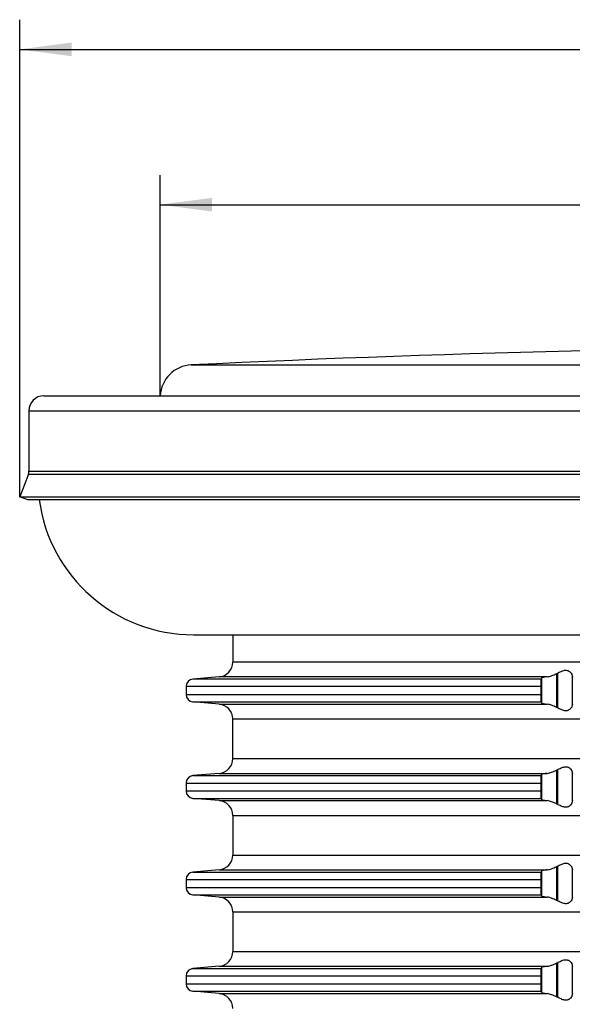
# Model space of a CAD drawing. Units: millimetres. Extents: x -191 to -24, y 162 to 460.
# Drawn here: x -184 to -147, y 389 to 456 of the extents above; entities that cross this region are included whole.
import ezdxf

# ---------------------------------------------------------------- set-up
doc = ezdxf.new("R2010")
doc.units = ezdxf.units.MM
doc.layers.add('1', color=7, linetype='Continuous')
doc.styles.add('CONVERTER_11', font='txt.shx', dxfattribs={"width": 0.9})
doc.dimstyles.new('ME10_DIM_10', dxfattribs={"dimtxt": 3.5, "dimasz": 3.5, "dimexe": 2, "dimexo": 0, "dimgap": 2, "dimtad": 1, "dimdsep": 46, "dimtxsty": 'CONVERTER_11', "dimsah": 1, "dimcen": 0.09, "dimclrd": 4, "dimclre": 4, "dimclrt": 1, "dimadec": 0, "dimazin": 0, "dimtfac": 1, "dimtdec": 4, "dimtix": 1, "dimtmove": 0, "dimatfit": 3, "dimfxl": 1, "dimtolj": 1, "dimtzin": 0, "dimarcsym": 0})
doc.dimstyles.new('ME10_DIM_11', dxfattribs={"dimtxt": 3.5, "dimasz": 3.5, "dimexe": 2, "dimexo": 0, "dimgap": 2, "dimtad": 1, "dimdsep": 46, "dimtxsty": 'CONVERTER_11', "dimsah": 1, "dimcen": 0.09, "dimclrd": 4, "dimclre": 4, "dimclrt": 1, "dimadec": 0, "dimazin": 0, "dimtfac": 1, "dimtdec": 4, "dimtix": 1, "dimtmove": 0, "dimatfit": 3, "dimfxl": 1, "dimtolj": 1, "dimtzin": 0, "dimarcsym": 0})

# ---------------------------------------------------------------- blocks, each defined once
blk = doc.blocks.new('DA-195555623-Edelstahlkappe-verpresst__6', base_point=(-174.748, 430.208))
at = {"color": 3, "linetype": 'Continuous'}
blk.add_line((-172.656, 432.294), (-63.344, 432.294), dxfattribs=at)
at = {"color": 7, "linetype": 'Continuous'}
for centre, radius, start, end in [((-118, -716.406), 1150, 90, 92.724104), ((-172.551, 430.097), 2.2, 92.7241, 177.09622)]:
    blk.add_arc(centre, radius, start, end, dxfattribs=at)
blk = doc.blocks.new('Bg-038N_3E-Abdeckplatte__7', base_point=(-174.748, 430.208))
blk.add_blockref('DA-195555623-Edelstahlkappe-verpresst__6', (-174.748, 430.208))
blk = doc.blocks.new('HL38N-Niro-Abdeckring__8', base_point=(-184.223, 423.208))
at = {"color": 7, "linetype": 'Continuous'}
for p, q in [((-182.6, 430.208), (-53.4, 430.208)), ((-183.6, 429.208), (-183.6, 425.121)), ((-183.633, 424.941), (-184.223, 423.412)), ((-183.662, 423.208), (-184.223, 423.412)), ((-184.223, 423.412), (-51.777, 423.412)), ((-52.338, 423.208), (-183.662, 423.208))]:
    blk.add_line(p, q, dxfattribs=at)
at = {"color": 3, "linetype": 'Continuous'}
for p, q in [((-183.6, 429.208), (-52.4, 429.208)), ((-183.633, 424.941), (-52.367, 424.941)), ((-183.6, 425.121), (-52.4, 425.121))]:
    blk.add_line(p, q, dxfattribs=at)
at = {"color": 7, "linetype": 'Continuous'}
for centre, radius, start, end in [((-182.6, 429.208), 1, 90, 180), ((-184.1, 425.121), 0.5, 338.92209, 0)]:
    blk.add_arc(centre, radius, start, end, dxfattribs=at)
blk = doc.blocks.new('HL38N_Aufsatzrahmen', base_point=(-182.906, 337.612))
at = {"color": 7, "linetype": 'Continuous'}
for p, q in [((-172.5, 414.108), (-169.85, 414.108)), ((-169.85, 414.108), (-66.15, 414.108)), ((-169.85, 414.108), (-169.85, 412.27)), ((-170.763, 411.274), (-172.544, 411.118)), ((-173, 410.62), (-173, 410.086)), ((-149.092, 410.62), (-149.092, 410.086)), ((-170.763, 409.432), (-172.544, 409.587)), ((-169.85, 405.768), (-169.85, 408.436)), ((-170.763, 404.772), (-172.544, 404.616)), ((-173, 404.118), (-173, 403.586)), ((-149.092, 404.118), (-149.092, 403.586)), ((-170.763, 402.932), (-172.544, 403.087)), ((-169.85, 401.936), (-169.85, 399.268)), ((-170.763, 398.272), (-172.544, 398.116)), ((-173, 397.618), (-173, 397.086)), ((-149.092, 397.618), (-149.092, 397.086)), ((-170.763, 396.432), (-172.544, 396.587)), ((-169.85, 395.436), (-169.85, 392.768)), ((-170.763, 391.772), (-172.544, 391.616)), ((-173, 391.118), (-173, 390.586)), ((-149.092, 391.118), (-149.092, 390.586)), ((-170.763, 389.932), (-172.544, 390.087))]:
    blk.add_line(p, q, dxfattribs=at)
at = {"color": 3, "linetype": 'Continuous'}
for p, q in [((-66.15, 412.27), (-169.85, 412.27)), ((-148.034, 411.484), (-148.034, 409.222)), ((-147.966, 411.517), (-147.966, 409.189)), ((-146.966, 411.364), (-146.966, 409.342)), ((-149.073, 411.118), (-172.544, 411.118)), ((-148.651, 411.274), (-170.763, 411.274)), ((-149.034, 411.201), (-149.034, 409.505)), ((-149.092, 410.62), (-173, 410.62)), ((-173, 410.086), (-149.092, 410.086)), ((-172.544, 409.587), (-149.073, 409.587)), ((-170.763, 409.432), (-148.651, 409.432)), ((-169.85, 408.436), (-66.15, 408.436)), ((-169.85, 405.768), (-66.15, 405.768)), ((-170.763, 404.772), (-148.651, 404.772)), ((-149.034, 404.699), (-149.034, 403.005)), ((-148.034, 404.982), (-148.034, 402.722)), ((-147.966, 405.014), (-147.966, 402.689)), ((-146.966, 404.862), (-146.966, 402.842)), ((-173, 404.118), (-149.092, 404.118)), ((-172.544, 404.616), (-149.073, 404.616)), ((-173, 403.586), (-149.092, 403.586)), ((-172.544, 403.087), (-149.073, 403.087)), ((-170.763, 402.932), (-148.651, 402.932)), ((-169.85, 401.936), (-66.15, 401.936)), ((-169.85, 399.268), (-66.15, 399.268)), ((-172.544, 398.116), (-149.073, 398.116)), ((-170.763, 398.272), (-148.651, 398.272)), ((-149.034, 398.199), (-149.034, 396.505)), ((-148.034, 398.482), (-148.034, 396.222)), ((-147.966, 398.514), (-147.966, 396.189)), ((-146.966, 398.362), (-146.966, 396.342)), ((-173, 397.618), (-149.092, 397.618)), ((-173, 397.086), (-149.092, 397.086)), ((-172.544, 396.587), (-149.073, 396.587)), ((-170.763, 396.432), (-148.651, 396.432)), ((-169.85, 395.436), (-66.15, 395.436)), ((-169.85, 392.768), (-66.15, 392.768)), ((-172.544, 391.616), (-149.073, 391.616)), ((-170.763, 391.772), (-148.651, 391.772)), ((-149.034, 391.699), (-149.034, 390.005)), ((-148.034, 391.982), (-148.034, 389.722)), ((-147.966, 392.014), (-147.966, 389.689)), ((-146.966, 391.862), (-146.966, 389.842)), ((-173, 391.118), (-149.092, 391.118)), ((-173, 390.586), (-149.092, 390.586)), ((-172.544, 390.087), (-149.073, 390.087)), ((-170.763, 389.932), (-148.651, 389.932))]:
    blk.add_line(p, q, dxfattribs=at)
at = {"color": 7, "linetype": 'Continuous'}
for centre, radius, start, end in [((-172.5, 424.608), 10.5, 187.66226, 270), ((-170.85, 412.27), 1, 275, 0), ((-172.5, 410.62), 0.5, 95, 180), ((-172.5, 410.086), 0.5, 180, 265), ((-170.85, 408.436), 1, 0, 85), ((-170.85, 405.768), 1, 275, 0), ((-172.5, 404.118), 0.5, 95, 180), ((-172.5, 403.586), 0.5, 180, 265), ((-170.85, 401.936), 1, 0, 85), ((-170.85, 399.268), 1, 275, 0), ((-172.5, 397.618), 0.5, 95, 180), ((-172.5, 397.086), 0.5, 180, 265), ((-170.85, 395.436), 1, 0, 85), ((-170.85, 392.768), 1, 275, 0), ((-172.5, 391.118), 0.5, 95, 180), ((-172.5, 390.586), 0.5, 180, 265), ((-170.85, 388.936), 1, 0, 85)]:
    blk.add_arc(centre, radius, start, end, dxfattribs=at)
for points, knots in [([(-148.651, 411.274), (-148.601, 411.282), (-148.5, 411.299), (-148.347, 411.351), (-148.191, 411.413), (-148.086, 411.46), (-148.034, 411.484)], [0, 0, 0, 0, 0.1517448, 0.3088326, 0.4828202, 0.654012, 0.654012, 0.654012, 0.654012]), ([(-148.034, 411.484), (-148.029, 411.487), (-148.017, 411.492), (-148, 411.5), (-147.983, 411.508), (-147.971, 411.514), (-147.966, 411.517)], [0, 0, 0, 0, 0.0190531, 0.03800784, 0.05705123, 0.0759878, 0.0759878, 0.0759878, 0.0759878]), ([(-147.966, 411.517), (-147.924, 411.538), (-147.843, 411.578), (-147.72, 411.637), (-147.601, 411.685), (-147.484, 411.717), (-147.369, 411.724), (-147.283, 411.706), (-147.212, 411.676), (-147.148, 411.637), (-147.07, 411.568), (-146.997, 411.476), (-146.976, 411.399), (-146.966, 411.364)], [0, 0, 0, 0, 0.140849, 0.271768, 0.406708, 0.526875, 0.634972, 0.747217, 0.7887, 0.864673, 0.970269, 1.101821, 1.208524, 1.208524, 1.208524, 1.208524]), ([(-146.966, 411.364), (-146.965, 411.353), (-146.963, 411.333), (-146.96, 411.306), (-146.957, 411.287), (-146.953, 411.278), (-146.952, 411.274)], [0, 0, 0, 0, 0.0337061, 0.06026654, 0.08054666, 0.09125225, 0.09125225, 0.09125225, 0.09125225]), ([(-149.073, 411.118), (-149.074, 411.117), (-149.075, 411.114), (-149.076, 411.105), (-149.078, 411.092), (-149.08, 411.076), (-149.081, 411.058), (-149.083, 411.036), (-149.085, 411.007), (-149.086, 410.976), (-149.087, 410.944), (-149.088, 410.909), (-149.089, 410.865), (-149.09, 410.822), (-149.091, 410.778), (-149.091, 410.734), (-149.092, 410.68), (-149.092, 410.641), (-149.092, 410.62)], [0, 0, 0, 0, 0.003988, 0.0117219, 0.0247416, 0.044584, 0.0594743, 0.0808546, 0.1097013, 0.1469925, 0.1723367, 0.2068799, 0.2507987, 0.3042706, 0.3375269, 0.3817523, 0.4359172, 0.4989931, 0.4989931, 0.4989931, 0.4989931]), ([(-149.034, 411.201), (-149.037, 411.194), (-149.044, 411.181), (-149.053, 411.16), (-149.063, 411.139), (-149.07, 411.125), (-149.073, 411.118)], [0, 0, 0, 0, 0.0227629, 0.04577365, 0.06864037, 0.0916848, 0.0916848, 0.0916848, 0.0916848]), ([(-148.651, 411.274), (-148.703, 411.268), (-148.795, 411.258), (-148.901, 411.242), (-148.969, 411.227), (-149.008, 411.219), (-149.027, 411.206), (-149.034, 411.201)], [0, 0, 0, 0, 0.1563279, 0.2769897, 0.3225612, 0.365804, 0.3917031, 0.3917031, 0.3917031, 0.3917031]), ([(-149.092, 410.086), (-149.092, 410.058), (-149.092, 410.009), (-149.091, 409.944), (-149.09, 409.892), (-149.089, 409.843), (-149.088, 409.791), (-149.086, 409.734), (-149.084, 409.68), (-149.08, 409.638), (-149.078, 409.608), (-149.075, 409.594), (-149.073, 409.587)], [0, 0, 0, 0, 0.0821716, 0.1478921, 0.1947224, 0.2386928, 0.293008, 0.3520002, 0.4097315, 0.4544068, 0.4804141, 0.49895, 0.49895, 0.49895, 0.49895]), ([(-149.073, 409.587), (-149.07, 409.581), (-149.063, 409.567), (-149.053, 409.546), (-149.044, 409.525), (-149.037, 409.512), (-149.034, 409.505)], [0, 0, 0, 0, 0.02304473, 0.04591114, 0.06875251, 0.0916848, 0.0916848, 0.0916848, 0.0916848]), ([(-149.034, 409.505), (-149.029, 409.501), (-149.013, 409.489), (-148.975, 409.48), (-148.913, 409.466), (-148.829, 409.453), (-148.737, 409.441), (-148.678, 409.435), (-148.651, 409.432)], [0, 0, 0, 0, 0.0192014, 0.057349, 0.1148302, 0.2125011, 0.3110083, 0.3918278, 0.3918278, 0.3918278, 0.3918278]), ([(-148.034, 409.222), (-148.086, 409.245), (-148.191, 409.293), (-148.347, 409.355), (-148.5, 409.407), (-148.601, 409.423), (-148.651, 409.432)], [0, 0, 0, 0, 0.1711917, 0.3451794, 0.5022672, 0.654012, 0.654012, 0.654012, 0.654012]), ([(-146.966, 409.342), (-146.976, 409.307), (-146.997, 409.23), (-147.07, 409.138), (-147.148, 409.069), (-147.212, 409.03), (-147.283, 409), (-147.369, 408.982), (-147.484, 408.989), (-147.601, 409.021), (-147.72, 409.069), (-147.843, 409.128), (-147.924, 409.168), (-147.966, 409.189)], [0, 0, 0, 0, 0.106703, 0.238255, 0.343851, 0.419824, 0.461307, 0.573552, 0.681649, 0.801816, 0.936756, 1.067675, 1.208524, 1.208524, 1.208524, 1.208524]), ([(-146.952, 409.432), (-146.953, 409.428), (-146.957, 409.419), (-146.96, 409.399), (-146.963, 409.372), (-146.965, 409.352), (-146.966, 409.342)], [0, 0, 0, 0, 0.01070559, 0.03098571, 0.05984794, 0.09125207, 0.09125207, 0.09125207, 0.09125207]), ([(-147.966, 409.189), (-147.971, 409.192), (-147.983, 409.198), (-148, 409.206), (-148.017, 409.214), (-148.029, 409.219), (-148.034, 409.222)], [0, 0, 0, 0, 0.01893532, 0.03797996, 0.0569347, 0.0759878, 0.0759878, 0.0759878, 0.0759878]), ([(-149.034, 404.699), (-149.037, 404.692), (-149.044, 404.678), (-149.053, 404.658), (-149.063, 404.637), (-149.07, 404.623), (-149.073, 404.616)], [0, 0, 0, 0, 0.02293263, 0.04577365, 0.06864476, 0.0916848, 0.0916848, 0.0916848, 0.0916848]), ([(-148.651, 404.772), (-148.686, 404.768), (-148.748, 404.761), (-148.827, 404.751), (-148.884, 404.742), (-148.933, 404.733), (-148.975, 404.723), (-149.013, 404.715), (-149.029, 404.703), (-149.034, 404.699)], [0, 0, 0, 0, 0.1058122, 0.1852872, 0.2413757, 0.2770041, 0.3344852, 0.3726329, 0.3918342, 0.3918342, 0.3918342, 0.3918342]), ([(-148.651, 404.772), (-148.601, 404.78), (-148.5, 404.797), (-148.347, 404.849), (-148.191, 404.911), (-148.086, 404.958), (-148.034, 404.982)], [0, 0, 0, 0, 0.1517448, 0.3088326, 0.4828202, 0.654012, 0.654012, 0.654012, 0.654012]), ([(-148.034, 404.982), (-148.029, 404.984), (-148.017, 404.99), (-148, 404.998), (-147.983, 405.006), (-147.971, 405.011), (-147.966, 405.014)], [0, 0, 0, 0, 0.01905603, 0.03800784, 0.05705248, 0.0759878, 0.0759878, 0.0759878, 0.0759878]), ([(-147.966, 405.014), (-147.924, 405.035), (-147.843, 405.076), (-147.72, 405.134), (-147.601, 405.183), (-147.484, 405.215), (-147.369, 405.222), (-147.283, 405.204), (-147.212, 405.174), (-147.148, 405.135), (-147.07, 405.065), (-146.997, 404.974), (-146.976, 404.896), (-146.966, 404.862)], [0, 0, 0, 0, 0.140849, 0.271768, 0.406708, 0.526875, 0.634972, 0.747217, 0.7887, 0.864673, 0.970269, 1.101821, 1.208524, 1.208524, 1.208524, 1.208524]), ([(-146.966, 404.862), (-146.965, 404.85), (-146.963, 404.83), (-146.959, 404.803), (-146.957, 404.785), (-146.953, 404.775), (-146.952, 404.772)], [0, 0, 0, 0, 0.03605882, 0.06026664, 0.08054676, 0.09125235, 0.09125235, 0.09125235, 0.09125235]), ([(-149.073, 404.616), (-149.074, 404.611), (-149.078, 404.597), (-149.08, 404.575), (-149.082, 404.547), (-149.084, 404.513), (-149.086, 404.474), (-149.088, 404.429), (-149.089, 404.376), (-149.091, 404.304), (-149.092, 404.216), (-149.092, 404.151), (-149.092, 404.118)], [0, 0, 0, 0, 0.0152446, 0.0445509, 0.0657985, 0.0991624, 0.1469589, 0.1827867, 0.2350727, 0.3042368, 0.3996307, 0.4989588, 0.4989588, 0.4989588, 0.4989588]), ([(-149.092, 403.586), (-149.092, 403.558), (-149.092, 403.509), (-149.091, 403.444), (-149.09, 403.379), (-149.089, 403.311), (-149.087, 403.242), (-149.084, 403.191), (-149.082, 403.157), (-149.08, 403.13), (-149.078, 403.108), (-149.075, 403.094), (-149.073, 403.087)], [0, 0, 0, 0, 0.0821716, 0.1478921, 0.1947224, 0.2783657, 0.3519998, 0.3997963, 0.4331601, 0.4544078, 0.4804151, 0.498951, 0.498951, 0.498951, 0.498951]), ([(-149.073, 403.087), (-149.07, 403.081), (-149.063, 403.067), (-149.053, 403.046), (-149.044, 403.025), (-149.037, 403.012), (-149.034, 403.005)], [0, 0, 0, 0, 0.02297456, 0.04591114, 0.06875288, 0.0916848, 0.0916848, 0.0916848, 0.0916848]), ([(-149.034, 403.005), (-149.033, 403.003), (-149.03, 402.999), (-149.019, 402.994), (-148.999, 402.986), (-148.967, 402.978), (-148.932, 402.971), (-148.895, 402.964), (-148.855, 402.957), (-148.801, 402.95), (-148.732, 402.941), (-148.68, 402.935), (-148.651, 402.932)], [0, 0, 0, 0, 0.0051656, 0.0158231, 0.0354035, 0.0673603, 0.115118, 0.1420772, 0.1817581, 0.2356546, 0.3052718, 0.3921238, 0.3921238, 0.3921238, 0.3921238]), ([(-148.034, 402.722), (-148.086, 402.745), (-148.191, 402.793), (-148.347, 402.855), (-148.5, 402.907), (-148.601, 402.923), (-148.651, 402.932)], [0, 0, 0, 0, 0.1711917, 0.3451794, 0.5022672, 0.654012, 0.654012, 0.654012, 0.654012]), ([(-147.966, 402.689), (-147.971, 402.692), (-147.983, 402.698), (-148, 402.706), (-148.017, 402.714), (-148.029, 402.719), (-148.034, 402.722)], [0, 0, 0, 0, 0.01893532, 0.03797996, 0.05693176, 0.0759878, 0.0759878, 0.0759878, 0.0759878]), ([(-146.966, 402.842), (-146.976, 402.807), (-146.997, 402.73), (-147.07, 402.638), (-147.148, 402.569), (-147.212, 402.53), (-147.283, 402.5), (-147.369, 402.482), (-147.484, 402.489), (-147.601, 402.521), (-147.72, 402.569), (-147.843, 402.628), (-147.924, 402.668), (-147.966, 402.689)], [0, 0, 0, 0, 0.106703, 0.238255, 0.343851, 0.419824, 0.461307, 0.573552, 0.681649, 0.801816, 0.936756, 1.067675, 1.208524, 1.208524, 1.208524, 1.208524]), ([(-146.952, 402.932), (-146.953, 402.928), (-146.957, 402.918), (-146.96, 402.898), (-146.963, 402.872), (-146.965, 402.852), (-146.966, 402.842)], [0, 0, 0, 0, 0.01190308, 0.03098385, 0.05984608, 0.09125021, 0.09125021, 0.09125021, 0.09125021]), ([(-147.966, 398.514), (-147.924, 398.535), (-147.843, 398.576), (-147.72, 398.634), (-147.601, 398.683), (-147.484, 398.715), (-147.369, 398.722), (-147.283, 398.704), (-147.212, 398.674), (-147.148, 398.635), (-147.07, 398.565), (-146.997, 398.474), (-146.976, 398.396), (-146.966, 398.362)], [0, 0, 0, 0, 0.140849, 0.271768, 0.406708, 0.526875, 0.634972, 0.747217, 0.7887, 0.864673, 0.970269, 1.101821, 1.208524, 1.208524, 1.208524, 1.208524]), ([(-149.073, 398.116), (-149.075, 398.11), (-149.078, 398.096), (-149.08, 398.066), (-149.084, 398.023), (-149.086, 397.97), (-149.088, 397.913), (-149.089, 397.86), (-149.09, 397.812), (-149.091, 397.76), (-149.092, 397.695), (-149.092, 397.645), (-149.092, 397.618)], [0, 0, 0, 0, 0.0185359, 0.0445432, 0.0892185, 0.1469498, 0.205942, 0.2602572, 0.3042276, 0.3510579, 0.4167784, 0.49895, 0.49895, 0.49895, 0.49895]), ([(-149.034, 398.199), (-149.037, 398.192), (-149.044, 398.178), (-149.053, 398.158), (-149.063, 398.137), (-149.07, 398.123), (-149.073, 398.116)], [0, 0, 0, 0, 0.02276268, 0.04577365, 0.06870017, 0.0916848, 0.0916848, 0.0916848, 0.0916848]), ([(-148.651, 398.272), (-148.703, 398.266), (-148.795, 398.256), (-148.901, 398.24), (-148.969, 398.225), (-149.008, 398.217), (-149.027, 398.204), (-149.034, 398.199)], [0, 0, 0, 0, 0.1563279, 0.2769897, 0.3225612, 0.365804, 0.3917031, 0.3917031, 0.3917031, 0.3917031]), ([(-148.651, 398.272), (-148.601, 398.28), (-148.5, 398.297), (-148.347, 398.349), (-148.191, 398.411), (-148.086, 398.458), (-148.034, 398.482)], [0, 0, 0, 0, 0.1517448, 0.3088326, 0.4828202, 0.654012, 0.654012, 0.654012, 0.654012]), ([(-148.034, 398.482), (-148.029, 398.484), (-148.017, 398.49), (-148, 398.498), (-147.983, 398.506), (-147.971, 398.511), (-147.966, 398.514)], [0, 0, 0, 0, 0.01905603, 0.03800784, 0.05705123, 0.0759878, 0.0759878, 0.0759878, 0.0759878]), ([(-146.966, 398.362), (-146.965, 398.351), (-146.963, 398.331), (-146.96, 398.304), (-146.957, 398.285), (-146.953, 398.276), (-146.952, 398.272)], [0, 0, 0, 0, 0.0337061, 0.06026654, 0.07934731, 0.09125039, 0.09125039, 0.09125039, 0.09125039]), ([(-149.092, 397.086), (-149.092, 397.058), (-149.092, 397.009), (-149.091, 396.944), (-149.09, 396.892), (-149.089, 396.843), (-149.088, 396.791), (-149.086, 396.737), (-149.084, 396.691), (-149.082, 396.657), (-149.08, 396.63), (-149.078, 396.608), (-149.075, 396.594), (-149.073, 396.587)], [0, 0, 0, 0, 0.0821716, 0.1478921, 0.1947224, 0.2386928, 0.293008, 0.3520002, 0.3997967, 0.4331606, 0.4544082, 0.4804155, 0.4989514, 0.4989514, 0.4989514, 0.4989514]), ([(-149.073, 396.587), (-149.07, 396.581), (-149.063, 396.567), (-149.053, 396.546), (-149.044, 396.525), (-149.037, 396.512), (-149.034, 396.505)], [0, 0, 0, 0, 0.02297817, 0.04591114, 0.06875276, 0.0916848, 0.0916848, 0.0916848, 0.0916848]), ([(-149.034, 396.505), (-149.033, 396.503), (-149.03, 396.499), (-149.019, 396.494), (-148.999, 396.486), (-148.967, 396.478), (-148.916, 396.467), (-148.845, 396.456), (-148.754, 396.443), (-148.687, 396.436), (-148.651, 396.432)], [0, 0, 0, 0, 0.0051656, 0.0158231, 0.0354035, 0.0673603, 0.115118, 0.1913481, 0.2841896, 0.3921181, 0.3921181, 0.3921181, 0.3921181]), ([(-148.034, 396.222), (-148.086, 396.245), (-148.191, 396.293), (-148.347, 396.355), (-148.5, 396.407), (-148.601, 396.423), (-148.651, 396.432)], [0, 0, 0, 0, 0.1711917, 0.3451794, 0.5022672, 0.654012, 0.654012, 0.654012, 0.654012]), ([(-147.966, 396.189), (-147.971, 396.192), (-147.983, 396.198), (-148, 396.206), (-148.017, 396.214), (-148.029, 396.219), (-148.034, 396.222)], [0, 0, 0, 0, 0.01893532, 0.03797996, 0.0569347, 0.0759878, 0.0759878, 0.0759878, 0.0759878]), ([(-146.966, 396.342), (-146.976, 396.307), (-146.997, 396.23), (-147.07, 396.138), (-147.148, 396.069), (-147.212, 396.03), (-147.283, 396), (-147.369, 395.982), (-147.484, 395.989), (-147.601, 396.021), (-147.72, 396.069), (-147.843, 396.128), (-147.924, 396.168), (-147.966, 396.189)], [0, 0, 0, 0, 0.106703, 0.238255, 0.343851, 0.419824, 0.461307, 0.573552, 0.681649, 0.801816, 0.936756, 1.067675, 1.208524, 1.208524, 1.208524, 1.208524]), ([(-146.952, 396.432), (-146.953, 396.428), (-146.957, 396.419), (-146.959, 396.4), (-146.963, 396.374), (-146.965, 396.354), (-146.966, 396.342)], [0, 0, 0, 0, 0.01070559, 0.03098571, 0.05519353, 0.09125235, 0.09125235, 0.09125235, 0.09125235]), ([(-147.966, 392.014), (-147.924, 392.035), (-147.843, 392.076), (-147.72, 392.134), (-147.601, 392.183), (-147.484, 392.215), (-147.369, 392.222), (-147.283, 392.204), (-147.212, 392.174), (-147.148, 392.135), (-147.07, 392.065), (-146.997, 391.974), (-146.976, 391.896), (-146.966, 391.862)], [0, 0, 0, 0, 0.140849, 0.271768, 0.406708, 0.526875, 0.634972, 0.747217, 0.7887, 0.864673, 0.970269, 1.101821, 1.208524, 1.208524, 1.208524, 1.208524]), ([(-149.073, 391.616), (-149.075, 391.61), (-149.078, 391.596), (-149.08, 391.566), (-149.084, 391.523), (-149.086, 391.477), (-149.088, 391.429), (-149.089, 391.376), (-149.091, 391.31), (-149.091, 391.239), (-149.092, 391.174), (-149.092, 391.135), (-149.092, 391.118)], [0, 0, 0, 0, 0.0185359, 0.0445432, 0.0892185, 0.1469498, 0.1827775, 0.2350636, 0.3042277, 0.3823434, 0.4489079, 0.49895, 0.49895, 0.49895, 0.49895]), ([(-149.034, 391.699), (-149.037, 391.692), (-149.044, 391.678), (-149.053, 391.658), (-149.063, 391.637), (-149.07, 391.623), (-149.073, 391.616)], [0, 0, 0, 0, 0.02293157, 0.04577365, 0.06870321, 0.0916848, 0.0916848, 0.0916848, 0.0916848]), ([(-148.651, 391.772), (-148.686, 391.768), (-148.748, 391.761), (-148.827, 391.751), (-148.884, 391.742), (-148.933, 391.733), (-148.975, 391.723), (-149.013, 391.715), (-149.029, 391.703), (-149.034, 391.699)], [0, 0, 0, 0, 0.1058122, 0.1852872, 0.2413757, 0.2770041, 0.3344852, 0.3726329, 0.3918342, 0.3918342, 0.3918342, 0.3918342]), ([(-148.651, 391.772), (-148.601, 391.78), (-148.5, 391.797), (-148.347, 391.849), (-148.191, 391.911), (-148.086, 391.958), (-148.034, 391.982)], [0, 0, 0, 0, 0.1517448, 0.3088326, 0.4828202, 0.654012, 0.654012, 0.654012, 0.654012]), ([(-148.034, 391.982), (-148.029, 391.984), (-148.017, 391.99), (-148, 391.998), (-147.983, 392.006), (-147.971, 392.011), (-147.966, 392.014)], [0, 0, 0, 0, 0.01905603, 0.03800784, 0.05705123, 0.0759878, 0.0759878, 0.0759878, 0.0759878]), ([(-146.966, 391.862), (-146.965, 391.851), (-146.963, 391.831), (-146.96, 391.805), (-146.957, 391.785), (-146.953, 391.776), (-146.952, 391.772)], [0, 0, 0, 0, 0.03140413, 0.06026636, 0.07934713, 0.09125021, 0.09125021, 0.09125021, 0.09125021]), ([(-149.092, 390.586), (-149.092, 390.565), (-149.092, 390.525), (-149.091, 390.472), (-149.091, 390.428), (-149.09, 390.384), (-149.089, 390.341), (-149.088, 390.297), (-149.087, 390.262), (-149.086, 390.229), (-149.084, 390.196), (-149.082, 390.162), (-149.08, 390.134), (-149.078, 390.114), (-149.076, 390.101), (-149.075, 390.092), (-149.074, 390.089), (-149.073, 390.087)], [0, 0, 0, 0, 0.0630758, 0.1172407, 0.1614661, 0.1947225, 0.2481944, 0.2921131, 0.3266564, 0.3520006, 0.3918785, 0.4261353, 0.4544085, 0.4742509, 0.4872706, 0.4950045, 0.4989925, 0.4989925, 0.4989925, 0.4989925]), ([(-149.073, 390.087), (-149.07, 390.081), (-149.063, 390.067), (-149.053, 390.046), (-149.044, 390.025), (-149.037, 390.012), (-149.034, 390.005)], [0, 0, 0, 0, 0.02297817, 0.04591114, 0.06875276, 0.0916848, 0.0916848, 0.0916848, 0.0916848]), ([(-149.034, 390.005), (-149.027, 390), (-149.008, 389.986), (-148.969, 389.979), (-148.924, 389.969), (-148.862, 389.958), (-148.771, 389.945), (-148.696, 389.937), (-148.651, 389.932)], [0, 0, 0, 0, 0.025899, 0.0691419, 0.1147133, 0.1666198, 0.2566312, 0.3917138, 0.3917138, 0.3917138, 0.3917138]), ([(-148.034, 389.722), (-148.086, 389.745), (-148.191, 389.793), (-148.347, 389.855), (-148.5, 389.907), (-148.601, 389.923), (-148.651, 389.932)], [0, 0, 0, 0, 0.1711917, 0.3451794, 0.5022672, 0.654012, 0.654012, 0.654012, 0.654012]), ([(-147.966, 389.689), (-147.971, 389.692), (-147.983, 389.698), (-148, 389.706), (-148.017, 389.714), (-148.029, 389.719), (-148.034, 389.722)], [0, 0, 0, 0, 0.01893532, 0.03797996, 0.05693469, 0.0759878, 0.0759878, 0.0759878, 0.0759878]), ([(-146.966, 389.842), (-146.976, 389.807), (-146.997, 389.73), (-147.07, 389.638), (-147.148, 389.569), (-147.212, 389.53), (-147.283, 389.5), (-147.369, 389.482), (-147.484, 389.489), (-147.601, 389.521), (-147.72, 389.569), (-147.843, 389.628), (-147.924, 389.668), (-147.966, 389.689)], [0, 0, 0, 0, 0.106703, 0.238255, 0.343851, 0.419824, 0.461307, 0.573552, 0.681649, 0.801816, 0.936756, 1.067675, 1.208524, 1.208524, 1.208524, 1.208524]), ([(-146.952, 389.932), (-146.953, 389.928), (-146.957, 389.919), (-146.96, 389.899), (-146.963, 389.872), (-146.965, 389.852), (-146.966, 389.842)], [0, 0, 0, 0, 0.01070559, 0.03098571, 0.05984794, 0.09125207, 0.09125207, 0.09125207, 0.09125207])]:
    blk.add_open_spline(points, degree=3, knots=knots, dxfattribs=at)
blk = doc.blocks.new('Bg-Aufsatzrahmen-rund-11077__9', base_point=(-184.223, 337.612))
for name, p in [('HL38N-Niro-Abdeckring__8', (-184.223, 423.208)), ('HL38N_Aufsatzrahmen', (-182.906, 337.612))]:
    blk.add_blockref(name, p)
blk = doc.blocks.new('HL38Prblue-WEB-Zeichnung__10', base_point=(-184.223, 337.612))
for name, p in [('Bg-Aufsatzrahmen-rund-11077__9', (-184.223, 337.612)), ('Bg-038N_3E-Abdeckplatte__7', (-174.748, 430.208))]:
    blk.add_blockref(name, p)
blk = doc.blocks.new('*D15')
at = {"layer": '1', "color": 4, "linetype": 'Continuous'}
for p, q in [((-174.748, 430.208), (-174.748, 445.087)), ((-61.252, 430.208), (-61.252, 445.087)), ((-174.748, 443.087), (-61.252, 443.087))]:
    blk.add_line(p, q, dxfattribs=at)
at = {"layer": '1', "color": 4}
for points in [[(-171.248, 443.548), (-171.248, 442.626), (-174.748, 443.087)], [(-64.752, 442.626), (-64.752, 443.548), (-61.252, 443.087)]]:
    blk.add_solid(points, dxfattribs=at)
at = {"layer": '1', "color": 1, "insert": (-123.124, 445.087), "char_height": 3.5, "attachment_point": 7, "rotation": 0.00014, "line_spacing_factor": 0.60024, "style": 'CONVERTER_11'}
blk.add_mtext('\\C1;{\\Fgdt;n}\\C1;113', dxfattribs=at)
blk = doc.blocks.new('*D16')
at = {"layer": '1', "color": 4, "linetype": 'Continuous'}
for p, q in [((-184.223, 423.412), (-184.223, 455.552)), ((-51.777, 423.412), (-51.777, 455.552)), ((-184.223, 453.552), (-51.777, 453.552))]:
    blk.add_line(p, q, dxfattribs=at)
at = {"layer": '1', "color": 4}
for points in [[(-180.723, 454.012), (-180.723, 453.091), (-184.223, 453.552)], [(-55.277, 453.091), (-55.277, 454.012), (-51.777, 453.552)]]:
    blk.add_solid(points, dxfattribs=at)
at = {"layer": '1', "color": 1, "insert": (-123.612, 455.552), "char_height": 3.5, "attachment_point": 7, "rotation": 0.00014, "line_spacing_factor": 0.60024, "style": 'CONVERTER_11'}
blk.add_mtext('\\C1;{\\Fgdt;n}\\C1;133', dxfattribs=at)
blk = doc.blocks.new('Vordans1', base_point=(-118, 385.603))
blk.add_blockref('HL38Prblue-WEB-Zeichnung__10', (-184.223, 337.612))
at = {"layer": '1'}
for p1, p2, distance, text, dimstyle, picture, middle in [((-51.777, 423.412), (-184.223, 423.412), -30.139, '{\\Fgdt;n}133', 'ME10_DIM_11', '*D16', (-119.167, 457.302)), ((-61.252, 430.208), (-174.748, 430.208), -12.879, '{\\Fgdt;n}113', 'ME10_DIM_10', '*D15', (-119.204, 446.837))]:
    dim = blk.add_aligned_dim(p1=p1, p2=p2, distance=distance, text=text, dimstyle=dimstyle, override={"dimpost": '{\\Fgdt;n}<>'}, dxfattribs=at)
    dim.commit()
    dim.dimension.update_dxf_attribs({"geometry": picture, "text_midpoint": middle, "text_rotation": 0.00014})

msp = doc.modelspace()

# ---------------------------------------------------------------- block references
msp.add_blockref('Vordans1', (-118, 385.602769))

doc.saveas('drawing.dxf')
